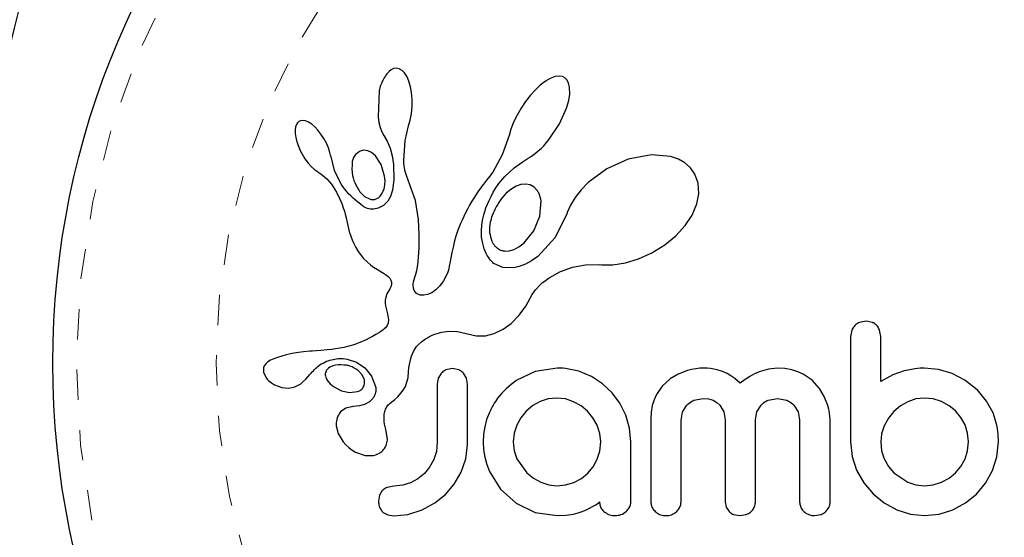
# Model space of a CAD drawing. Extents: x 1371 to 2182, y 2083 to 2667.
# Drawn here: x 1919 to 1922, y 2351 to 2352 of the extents above; entities that cross this region are included whole.
import ezdxf

# ---------------------------------------------------------------- set-up
doc = ezdxf.new("R2010")
doc.units = 0
doc.header["$LTSCALE"] = 0.125
doc.header["$MEASUREMENT"] = 0
doc.linetypes.add('PHANTOM', pattern=[0.5, 0.25, -0.05, 0.05, -0.05, 0.05, -0.05])
doc.layers.add('CONTOUR', color=7, linetype='CONTINUOUS')

msp = doc.modelspace()

# ---------------------------------------------------------------- linework, layer by layer
at = {"layer": 'CONTOUR', "color": 0, "linetype": 'Continuous', "lineweight": 25}
for p, q in [((1920.2309, 2352.2107), (1920.2228, 2352.2093)), ((1920.2406, 2352.2091), (1920.2309, 2352.2107)), ((1920.2079, 2352.2003), (1920.2002, 2352.1917)), ((1920.215, 2352.2057), (1920.2079, 2352.2003)), ((1920.2228, 2352.2093), (1920.215, 2352.2057)), ((1920.2507, 2352.2034), (1920.2406, 2352.2091)), ((1920.2588, 2352.1953), (1920.2507, 2352.2034)), ((1920.267, 2352.1823), (1920.2588, 2352.1953)), ((1920.2732, 2352.1681), (1920.267, 2352.1823)), ((1920.7563, 2352.183), (1920.7398, 2352.1768)), ((1920.7692, 2352.1847), (1920.7563, 2352.183)), ((1920.7801, 2352.1832), (1920.7692, 2352.1847)), ((1920.7883, 2352.1793), (1920.7801, 2352.1832)), ((1920.7949, 2352.1727), (1920.7883, 2352.1793)), ((1920.2786, 2352.1497), (1920.2732, 2352.1681)), ((1920.282, 2352.1302), (1920.2786, 2352.1497)), ((1920.7072, 2352.1548), (1920.6912, 2352.1399)), ((1920.7248, 2352.1681), (1920.7072, 2352.1548)), ((1920.7398, 2352.1768), (1920.7248, 2352.1681)), ((1920.8005, 2352.162), (1920.7949, 2352.1727)), ((1920.804, 2352.1468), (1920.8005, 2352.162)), ((1920.8041, 2352.1252), (1920.804, 2352.1468)), ((1920.1748, 2352.1366), (1920.1712, 2352.05)), ((1920.2838, 2352.108), (1920.282, 2352.1302)), ((1920.6743, 2352.1214), (1920.6586, 2352.1013)), ((1920.6912, 2352.1399), (1920.6743, 2352.1214)), ((1920.8008, 2352.1042), (1920.8041, 2352.1252)), ((1920.2813, 2352.0612), (1920.2836, 2352.0843)), ((1920.2836, 2352.0843), (1920.2838, 2352.108)), ((1920.6586, 2352.1013), (1920.6438, 2352.0791)), ((1920.7936, 2352.0786), (1920.8008, 2352.1042)), ((1920.1712, 2352.05), (1920.1743, 2352.0311)), ((1920.2771, 2352.0394), (1920.2813, 2352.0612)), ((1920.6302, 2352.0556), (1920.6191, 2352.0322)), ((1920.6438, 2352.0791), (1920.6302, 2352.0556)), ((1920.771, 2352.0275), (1920.7936, 2352.0786)), ((1919.8992, 2352.0173), (1919.8977, 2352.0076)), ((1919.9018, 2352.0251), (1919.8992, 2352.0173)), ((1919.905, 2352.0303), (1919.9018, 2352.0251)), ((1919.9097, 2352.0346), (1919.905, 2352.0303)), ((1919.915, 2352.0371), (1919.9097, 2352.0346)), ((1919.9226, 2352.0382), (1919.915, 2352.0371)), ((1919.9323, 2352.0366), (1919.9226, 2352.0382)), ((1919.9414, 2352.0328), (1919.9323, 2352.0366)), ((1919.9523, 2352.0258), (1919.9414, 2352.0328)), ((1919.9623, 2352.0174), (1919.9523, 2352.0258)), ((1919.973, 2352.006), (1919.9623, 2352.0174)), ((1920.1743, 2352.0311), (1920.1784, 2352.015)), ((1920.2604, 2351.9715), (1920.2716, 2352.0203)), ((1920.2714, 2352.0203), (1920.2771, 2352.0394)), ((1920.2716, 2352.0203), (1920.2714, 2352.0203)), ((1920.6191, 2352.0322), (1920.6102, 2352.0092)), ((1920.7368, 2351.976), (1920.771, 2352.0275)), ((1919.8977, 2352.0076), (1919.8979, 2351.9948)), ((1919.8979, 2351.9948), (1919.8996, 2351.9824)), ((1919.9829, 2351.9932), (1919.973, 2352.006)), ((1919.9926, 2351.9783), (1919.9829, 2351.9932)), ((1920.1784, 2352.015), (1920.1841, 2352.0001)), ((1920.1841, 2352.0001), (1920.1902, 2351.9887)), ((1920.1901, 2351.9885), (1920.2011, 2351.9703)), ((1920.604, 2351.9885), (1920.5814, 2351.9246)), ((1920.6102, 2352.0092), (1920.6042, 2351.9885)), ((1919.8996, 2351.9824), (1919.903, 2351.9681)), ((1919.903, 2351.9681), (1919.9139, 2351.9394)), ((1920.0008, 2351.9631), (1919.9926, 2351.9783)), ((1920.0075, 2351.9478), (1920.0008, 2351.9631)), ((1920.2011, 2351.9703), (1920.2109, 2351.9467)), ((1920.2564, 2351.9056), (1920.2604, 2351.9715)), ((1920.7096, 2351.946), (1920.7185, 2351.9549)), ((1920.7185, 2351.9549), (1920.7278, 2351.9651)), ((1920.7278, 2351.9651), (1920.7368, 2351.976)), ((1919.9139, 2351.9394), (1919.9301, 2351.9112)), ((1920.0126, 2351.9327), (1920.0075, 2351.9478)), ((1920.0159, 2351.9188), (1920.0126, 2351.9327)), ((1920.0281, 2351.8724), (1920.0161, 2351.9189)), ((1920.1247, 2351.9398), (1920.112, 2351.9365)), ((1920.1381, 2351.9381), (1920.1247, 2351.9398)), ((1920.1499, 2351.9325), (1920.1381, 2351.9381)), ((1920.1626, 2351.9218), (1920.1499, 2351.9325)), ((1920.1818, 2351.8932), (1920.1626, 2351.9218)), ((1920.2109, 2351.9467), (1920.2178, 2351.9214)), ((1920.2178, 2351.9214), (1920.222, 2351.8929)), ((1920.5814, 2351.9246), (1920.55, 2351.8677)), ((1920.6671, 2351.9131), (1920.6751, 2351.9183)), ((1920.6751, 2351.9183), (1920.683, 2351.9239)), ((1920.683, 2351.9239), (1920.6918, 2351.9306)), ((1920.6918, 2351.9306), (1920.7004, 2351.9377)), ((1920.7004, 2351.9377), (1920.7096, 2351.946)), ((1921.0743, 2351.925), (1920.9974, 2351.9101)), ((1921.1367, 2351.9193), (1921.0743, 2351.925)), ((1921.1637, 2351.9101), (1921.1367, 2351.9193)), ((1919.9301, 2351.9112), (1919.9405, 2351.8973)), ((1919.9405, 2351.8973), (1919.9507, 2351.886)), ((1919.9507, 2351.886), (1919.9616, 2351.8763)), ((1920.1932, 2351.8541), (1920.1818, 2351.8932)), ((1920.222, 2351.8929), (1920.2234, 2351.8418)), ((1920.2567, 2351.8963), (1920.2564, 2351.9056)), ((1920.2573, 2351.8885), (1920.2567, 2351.8963)), ((1920.2582, 2351.8817), (1920.2573, 2351.8885)), ((1920.6213, 2351.8815), (1920.6473, 2351.9004)), ((1920.6473, 2351.9004), (1920.6671, 2351.9131)), ((1920.9974, 2351.9101), (1920.9271, 2351.8784)), ((1921.1848, 2351.8981), (1921.1637, 2351.9101)), ((1921.2031, 2351.8817), (1921.1848, 2351.8981)), ((1919.9616, 2351.8763), (1919.9713, 2351.8697)), ((1919.9713, 2351.8697), (1919.9713, 2351.8695)), ((1919.9713, 2351.8695), (1919.9875, 2351.8579)), ((1919.9875, 2351.8579), (1920.002, 2351.845)), ((1920.0501, 2351.8276), (1920.0281, 2351.8724)), ((1920.1944, 2351.8391), (1920.1932, 2351.8541)), ((1920.2594, 2351.8753), (1920.2582, 2351.8817)), ((1920.261, 2351.8692), (1920.2594, 2351.8753)), ((1920.2659, 2351.8534), (1920.261, 2351.8692)), ((1920.2951, 2351.7743), (1920.2659, 2351.8534)), ((1920.5397, 2351.8531), (1920.5295, 2351.8404)), ((1920.55, 2351.8677), (1920.5397, 2351.8531)), ((1920.5702, 2351.83), (1920.5898, 2351.8534)), ((1920.5898, 2351.8534), (1920.6213, 2351.8815)), ((1920.9271, 2351.8784), (1920.8657, 2351.8328)), ((1921.2176, 2351.8609), (1921.2031, 2351.8817)), ((1921.2285, 2351.8305), (1921.2176, 2351.8609)), ((1920.002, 2351.845), (1920.0172, 2351.8278)), ((1920.0172, 2351.8278), (1920.0291, 2351.8099)), ((1920.0976, 2351.8251), (1920.1114, 2351.8023)), ((1920.1913, 2351.8128), (1920.1937, 2351.8255)), ((1920.1937, 2351.8255), (1920.1944, 2351.8391)), ((1920.2234, 2351.8418), (1920.219, 2351.8082)), ((1920.5191, 2351.8277), (1920.5086, 2351.813)), ((1920.5295, 2351.8404), (1920.5191, 2351.8277)), ((1920.5606, 2351.8155), (1920.5702, 2351.83)), ((1920.6271, 2351.8207), (1920.6099, 2351.8106)), ((1920.6428, 2351.8262), (1920.6271, 2351.8207)), ((1920.6594, 2351.828), (1920.6428, 2351.8262)), ((1920.6734, 2351.8254), (1920.6594, 2351.828)), ((1920.6864, 2351.8182), (1920.6734, 2351.8254)), ((1920.8657, 2351.8328), (1920.842, 2351.8085)), ((1921.2305, 2351.7958), (1921.2285, 2351.8305)), ((1920.0291, 2351.8099), (1920.0338, 2351.8014)), ((1920.0338, 2351.8014), (1920.038, 2351.7933)), ((1920.038, 2351.7933), (1920.0419, 2351.7854)), ((1920.1114, 2351.8023), (1920.1269, 2351.7871)), ((1920.1875, 2351.8022), (1920.1913, 2351.8128)), ((1920.219, 2351.8082), (1920.212, 2351.7868)), ((1920.4988, 2351.7987), (1920.4898, 2351.7848)), ((1920.5086, 2351.813), (1920.4988, 2351.7987)), ((1920.5445, 2351.7875), (1920.5519, 2351.8011)), ((1920.5519, 2351.8011), (1920.5606, 2351.8155)), ((1920.5942, 2351.7975), (1920.5789, 2351.7804)), ((1920.6099, 2351.8106), (1920.5942, 2351.7975)), ((1920.6976, 2351.8061), (1920.6864, 2351.8182)), ((1920.842, 2351.8085), (1920.8227, 2351.7839)), ((1921.224, 2351.7623), (1921.2305, 2351.7958)), ((1920.0419, 2351.7854), (1920.0454, 2351.7778)), ((1920.0454, 2351.7778), (1920.0513, 2351.7638)), ((1920.0513, 2351.7638), (1920.0564, 2351.7498)), ((1920.1269, 2351.7871), (1920.1453, 2351.778)), ((1920.1893, 2351.7573), (1920.1721, 2351.7483)), ((1920.2033, 2351.7714), (1920.1893, 2351.7573)), ((1920.212, 2351.7868), (1920.2033, 2351.7714)), ((1920.3054, 2351.7112), (1920.2951, 2351.7743)), ((1920.4737, 2351.7581), (1920.4666, 2351.7452)), ((1920.4814, 2351.7713), (1920.4737, 2351.7581)), ((1920.4898, 2351.7848), (1920.4814, 2351.7713)), ((1920.5278, 2351.7491), (1920.5326, 2351.7615)), ((1920.5326, 2351.7615), (1920.538, 2351.774)), ((1920.538, 2351.774), (1920.5445, 2351.7875)), ((1920.7056, 2351.7217), (1920.7096, 2351.7724)), ((1920.8071, 2351.7584), (1920.7961, 2351.734)), ((1920.8227, 2351.7839), (1920.8071, 2351.7584)), ((1921.2082, 2351.7252), (1921.224, 2351.7623)), ((1920.0564, 2351.7498), (1920.0601, 2351.738)), ((1920.0601, 2351.738), (1920.0638, 2351.7247)), ((1920.0638, 2351.7247), (1920.0658, 2351.7163)), ((1920.4601, 2351.7328), (1920.4541, 2351.7206)), ((1920.4666, 2351.7452), (1920.4601, 2351.7328)), ((1920.5184, 2351.7173), (1920.5208, 2351.7269)), ((1920.5208, 2351.7269), (1920.524, 2351.7379)), ((1920.524, 2351.7379), (1920.5278, 2351.7491)), ((1920.7955, 2351.7324), (1920.7565, 2351.652)), ((1920.796, 2351.7341), (1920.7955, 2351.7324)), ((1920.7961, 2351.734), (1920.796, 2351.7341)), ((1921.1859, 2351.6914), (1921.2082, 2351.7252)), ((1920.0658, 2351.7163), (1920.0692, 2351.7014)), ((1920.0692, 2351.7014), (1920.0765, 2351.6714)), ((1920.3072, 2351.66), (1920.3054, 2351.7112)), ((1920.4437, 2351.6974), (1920.4393, 2351.6864)), ((1920.4487, 2351.7089), (1920.4437, 2351.6974)), ((1920.4541, 2351.7206), (1920.4487, 2351.7089)), ((1920.5127, 2351.6747), (1920.514, 2351.6926)), ((1920.514, 2351.6926), (1920.5151, 2351.7001)), ((1920.5151, 2351.7001), (1920.5164, 2351.7079)), ((1920.5164, 2351.7079), (1920.5184, 2351.7173)), ((1920.6856, 2351.6736), (1920.7056, 2351.7217)), ((1921.155, 2351.6574), (1921.1859, 2351.6914)), ((1920.0765, 2351.6714), (1920.0812, 2351.656)), ((1920.3069, 2351.6185), (1920.3072, 2351.66)), ((1920.4352, 2351.6756), (1920.4286, 2351.656)), ((1920.4393, 2351.6864), (1920.4352, 2351.6756)), ((1920.5135, 2351.6525), (1920.5127, 2351.6747)), ((1920.6539, 2351.6343), (1920.6856, 2351.6736)), ((1920.0812, 2351.656), (1920.0858, 2351.6437)), ((1920.0858, 2351.6437), (1920.091, 2351.6317)), ((1920.091, 2351.6317), (1920.0977, 2351.6186)), ((1920.4229, 2351.636), (1920.4189, 2351.6199)), ((1920.4286, 2351.656), (1920.4229, 2351.636)), ((1920.5169, 2351.6318), (1920.5135, 2351.6525)), ((1920.522, 2351.6146), (1920.5169, 2351.6318)), ((1920.6367, 2351.6209), (1920.6539, 2351.6343)), ((1920.7565, 2351.652), (1920.6986, 2351.5892)), ((1921.0752, 2351.6004), (1921.1183, 2351.6272)), ((1921.1183, 2351.6272), (1921.155, 2351.6574)), ((1920.0977, 2351.6186), (1920.1057, 2351.6048)), ((1920.1057, 2351.6048), (1920.1235, 2351.5816)), ((1920.3052, 2351.5858), (1920.3069, 2351.6185)), ((1920.415, 2351.6017), (1920.4097, 2351.5726)), ((1920.4189, 2351.6199), (1920.415, 2351.6017)), ((1920.5287, 2351.5988), (1920.522, 2351.6146)), ((1920.5322, 2351.5923), (1920.5287, 2351.5988)), ((1920.5901, 2351.6068), (1920.6045, 2351.6075)), ((1920.6045, 2351.6075), (1920.6208, 2351.6124)), ((1920.6208, 2351.6124), (1920.6367, 2351.6209)), ((1921.0314, 2351.5807), (1921.0752, 2351.6004)), ((1920.1235, 2351.5816), (1920.1474, 2351.5602)), ((1920.2995, 2351.5427), (1920.3025, 2351.5608)), ((1920.3025, 2351.5608), (1920.3052, 2351.5858)), ((1920.4097, 2351.5726), (1920.4067, 2351.5566)), ((1920.536, 2351.5862), (1920.5322, 2351.5923)), ((1920.5396, 2351.5809), (1920.536, 2351.5862)), ((1920.5432, 2351.5762), (1920.5396, 2351.5809)), ((1920.5467, 2351.5722), (1920.5432, 2351.5762)), ((1920.55, 2351.5689), (1920.5467, 2351.5722)), ((1920.5531, 2351.5661), (1920.55, 2351.5689)), ((1920.5555, 2351.5643), (1920.5531, 2351.5661)), ((1920.5839, 2351.5524), (1920.5555, 2351.5643)), ((1920.6577, 2351.5634), (1920.6377, 2351.5557)), ((1920.6776, 2351.5743), (1920.6577, 2351.5634)), ((1920.6986, 2351.5892), (1920.6776, 2351.5743)), ((1920.8136, 2351.5532), (1920.8563, 2351.561)), ((1920.8563, 2351.561), (1920.9041, 2351.562)), ((1920.9041, 2351.562), (1920.9094, 2351.5617)), ((1920.9094, 2351.5617), (1920.9468, 2351.5616)), ((1920.9468, 2351.5616), (1920.9883, 2351.5679)), ((1920.9883, 2351.5679), (1921.0314, 2351.5807)), ((1920.1474, 2351.5602), (1920.1568, 2351.5537)), ((1920.1568, 2351.5537), (1920.1692, 2351.5458)), ((1920.1692, 2351.5458), (1920.189, 2351.534)), ((1920.189, 2351.534), (1920.1989, 2351.5275)), ((1920.2933, 2351.5204), (1920.2966, 2351.5306)), ((1920.2966, 2351.5306), (1920.2995, 2351.5427)), ((1920.3988, 2351.5291), (1920.3879, 2351.5084)), ((1920.4018, 2351.537), (1920.3988, 2351.5291)), ((1920.4049, 2351.5485), (1920.4018, 2351.537)), ((1920.4067, 2351.5566), (1920.4049, 2351.5485)), ((1920.6192, 2351.5515), (1920.5839, 2351.5524)), ((1920.6377, 2351.5557), (1920.6192, 2351.5515)), ((1920.7365, 2351.5182), (1920.7742, 2351.5391)), ((1920.7742, 2351.5391), (1920.8136, 2351.5532)), ((1920.1989, 2351.5275), (1920.2046, 2351.5231)), ((1920.2046, 2351.5231), (1920.2107, 2351.5167)), ((1920.2107, 2351.5167), (1920.2141, 2351.511)), ((1920.2141, 2351.511), (1920.2159, 2351.5041)), ((1920.2155, 2351.496), (1920.2143, 2351.4918)), ((1920.2159, 2351.5041), (1920.2155, 2351.496)), ((1920.2871, 2351.4933), (1920.2875, 2351.499)), ((1920.2875, 2351.499), (1920.2886, 2351.5054)), ((1920.2886, 2351.5054), (1920.2904, 2351.5124)), ((1920.2904, 2351.5124), (1920.2933, 2351.5204)), ((1920.3879, 2351.5084), (1920.3756, 2351.4916)), ((1920.6908, 2351.4788), (1920.7076, 2351.4965)), ((1920.7076, 2351.4965), (1920.7146, 2351.5024)), ((1920.7146, 2351.5024), (1920.723, 2351.5088)), ((1920.723, 2351.5088), (1920.7285, 2351.5128)), ((1920.7285, 2351.5128), (1920.7365, 2351.5182)), ((1920.2007, 2351.4649), (1920.197, 2351.4543)), ((1920.2066, 2351.4761), (1920.2007, 2351.4649)), ((1920.21, 2351.4819), (1920.2066, 2351.4761)), ((1920.2124, 2351.4868), (1920.21, 2351.4819)), ((1920.2143, 2351.4918), (1920.2124, 2351.4868)), ((1920.288, 2351.4839), (1920.2871, 2351.4933)), ((1920.2905, 2351.4764), (1920.288, 2351.4839)), ((1920.2935, 2351.4716), (1920.2905, 2351.4764)), ((1920.2972, 2351.4677), (1920.2935, 2351.4716)), ((1920.3008, 2351.4653), (1920.2972, 2351.4677)), ((1920.3103, 2351.4614), (1920.3008, 2351.4653)), ((1920.3348, 2351.4629), (1920.3224, 2351.4605)), ((1920.3488, 2351.469), (1920.3348, 2351.4629)), ((1920.3622, 2351.4784), (1920.3488, 2351.469)), ((1920.3756, 2351.4916), (1920.3622, 2351.4784)), ((1920.6591, 2351.4251), (1920.6808, 2351.4631)), ((1920.6808, 2351.4631), (1920.6908, 2351.4788)), ((1920.1954, 2351.4447), (1920.1953, 2351.4345)), ((1920.1953, 2351.4345), (1920.1965, 2351.4258)), ((1920.197, 2351.4543), (1920.1954, 2351.4447)), ((1920.3224, 2351.4605), (1920.3103, 2351.4614)), ((1920.1965, 2351.4258), (1920.2029, 2351.3996)), ((1920.2029, 2351.3996), (1920.2061, 2351.38)), ((1920.6368, 2351.3947), (1920.6591, 2351.4251)), ((1920.2046, 2351.3685), (1920.2013, 2351.361)), ((1920.2061, 2351.38), (1920.2046, 2351.3685)), ((1920.5846, 2351.3483), (1920.6104, 2351.3676)), ((1920.6104, 2351.3676), (1920.6368, 2351.3947)), ((1921.7828, 2351.3748), (1921.7616, 2351.3709)), ((1921.8035, 2351.3709), (1921.7828, 2351.3748)), ((1920.1758, 2351.338), (1920.1643, 2351.3309)), ((1920.1821, 2351.342), (1920.1758, 2351.338)), ((1920.1872, 2351.3457), (1920.1821, 2351.342)), ((1920.1919, 2351.3497), (1920.1872, 2351.3457)), ((1920.1956, 2351.3534), (1920.1919, 2351.3497)), ((1920.2013, 2351.361), (1920.1956, 2351.3534)), ((1920.3592, 2351.3321), (1920.3824, 2351.339)), ((1920.3824, 2351.339), (1920.4054, 2351.3422)), ((1920.4054, 2351.3422), (1920.434, 2351.341)), ((1920.434, 2351.341), (1920.4628, 2351.3341)), ((1920.4628, 2351.3341), (1920.4951, 2351.3269)), ((1920.5259, 2351.3271), (1920.5551, 2351.3341)), ((1920.5551, 2351.3341), (1920.5846, 2351.3483)), ((1921.7354, 2351.3451), (1921.7315, 2351.3243)), ((1921.8311, 2351.3245), (1921.8275, 2351.3457)), ((1920.1114, 2351.3041), (1920.0914, 2351.2968)), ((1920.1317, 2351.3131), (1920.1114, 2351.3041)), ((1920.1423, 2351.3185), (1920.1317, 2351.3131)), ((1920.1532, 2351.3244), (1920.1423, 2351.3185)), ((1920.1643, 2351.3309), (1920.1532, 2351.3244)), ((1920.3052, 2351.2985), (1920.3153, 2351.3073)), ((1920.3153, 2351.3073), (1920.3279, 2351.3163)), ((1920.3279, 2351.3163), (1920.3345, 2351.3203)), ((1920.3345, 2351.3203), (1920.3414, 2351.3241)), ((1920.3414, 2351.3241), (1920.3502, 2351.3284)), ((1920.3502, 2351.3284), (1920.3592, 2351.3321)), ((1920.4951, 2351.3269), (1920.5259, 2351.3271)), ((1919.8878, 2351.2678), (1919.8684, 2351.2634)), ((1919.9085, 2351.2714), (1919.8878, 2351.2678)), ((1919.9253, 2351.2736), (1919.9085, 2351.2714)), ((1919.946, 2351.2757), (1919.9253, 2351.2736)), ((1919.9539, 2351.2764), (1919.946, 2351.2757)), ((1919.982, 2351.2784), (1919.9539, 2351.2764)), ((1920.0039, 2351.2801), (1919.982, 2351.2784)), ((1920.0176, 2351.2814), (1920.0039, 2351.2801)), ((1920.0579, 2351.2878), (1920.0176, 2351.2814)), ((1920.0914, 2351.2968), (1920.0579, 2351.2878)), ((1920.2853, 2351.2677), (1920.2885, 2351.2745)), ((1920.2885, 2351.2745), (1920.2918, 2351.2807)), ((1920.2918, 2351.2807), (1920.2952, 2351.286)), ((1920.2952, 2351.286), (1920.2987, 2351.2909)), ((1920.2987, 2351.2909), (1920.3019, 2351.2948)), ((1920.3019, 2351.2948), (1920.3052, 2351.2985)), ((1919.807, 2351.2405), (1919.8005, 2351.2347)), ((1919.8164, 2351.2461), (1919.807, 2351.2405)), ((1919.8274, 2351.2509), (1919.8164, 2351.2461)), ((1919.839, 2351.2552), (1919.8274, 2351.2509)), ((1919.8684, 2351.2634), (1919.839, 2351.2552)), ((1920.0689, 2351.2498), (1920.1006, 2351.2394)), ((1920.1006, 2351.2394), (1920.1277, 2351.2209)), ((1920.275, 2351.2316), (1920.2771, 2351.242)), ((1920.2771, 2351.242), (1920.2795, 2351.2514)), ((1920.2795, 2351.2514), (1920.2822, 2351.2599)), ((1920.2822, 2351.2599), (1920.2853, 2351.2677)), ((1919.7958, 2351.2279), (1919.7932, 2351.2208)), ((1919.7935, 2351.2066), (1919.8019, 2351.1883)), ((1919.8005, 2351.2347), (1919.7958, 2351.2279)), ((1920.0125, 2351.2232), (1920.008, 2351.2203)), ((1920.0179, 2351.2259), (1920.0125, 2351.2232)), ((1920.0225, 2351.2276), (1920.0179, 2351.2259)), ((1920.1194, 2351.1977), (1920.1061, 2351.2117)), ((1920.1277, 2351.2209), (1920.1495, 2351.1938)), ((1920.2703, 2351.1888), (1920.2724, 2351.208)), ((1920.2724, 2351.208), (1920.2734, 2351.2204)), ((1920.2734, 2351.2204), (1920.275, 2351.2316)), ((1920.4173, 2351.2188), (1920.3956, 2351.2143)), ((1920.4381, 2351.2145), (1920.4173, 2351.2188)), ((1920.4631, 2351.1872), (1920.4538, 2351.2031)), ((1920.6904, 2351.2092), (1920.6277, 2351.1795)), ((1920.7626, 2351.2198), (1920.6904, 2351.2092)), ((1920.7825, 2351.2196), (1920.7767, 2351.2198)), ((1920.7908, 2351.2188), (1920.7825, 2351.2196)), ((1920.8346, 2351.2097), (1920.7908, 2351.2188)), ((1920.8758, 2351.1926), (1920.8346, 2351.2097)), ((1921.1927, 2351.2117), (1921.1622, 2351.1999)), ((1921.2066, 2351.2153), (1921.1927, 2351.2117)), ((1921.2204, 2351.2179), (1921.2066, 2351.2153)), ((1921.2334, 2351.2193), (1921.2204, 2351.2179)), ((1921.2452, 2351.2198), (1921.2334, 2351.2193)), ((1921.2577, 2351.2194), (1921.2452, 2351.2198)), ((1921.2695, 2351.2184), (1921.2577, 2351.2194)), ((1921.2803, 2351.2167), (1921.2695, 2351.2184)), ((1921.2906, 2351.2145), (1921.2803, 2351.2167)), ((1921.3082, 2351.209), (1921.2906, 2351.2145)), ((1921.3245, 2351.2017), (1921.3082, 2351.209)), ((1921.4294, 2351.2075), (1921.4144, 2351.2007)), ((1921.4607, 2351.2168), (1921.4294, 2351.2075)), ((1921.4898, 2351.2198), (1921.4607, 2351.2168)), ((1921.5148, 2351.2184), (1921.4898, 2351.2198)), ((1921.5372, 2351.2144), (1921.5148, 2351.2184)), ((1921.5573, 2351.2081), (1921.5372, 2351.2144)), ((1921.5756, 2351.1998), (1921.5573, 2351.2081)), ((1921.9081, 2351.2107), (1921.8708, 2351.1979)), ((1921.9276, 2351.2148), (1921.9081, 2351.2107)), ((1921.9442, 2351.2175), (1921.9276, 2351.2148)), ((1921.9611, 2351.2193), (1921.9442, 2351.2175)), ((1921.9751, 2351.2198), (1921.9611, 2351.2193)), ((1922.0217, 2351.2153), (1921.9751, 2351.2198)), ((1922.0672, 2351.2017), (1922.0217, 2351.2153)), ((1919.8019, 2351.1883), (1919.8033, 2351.1864)), ((1919.8033, 2351.1864), (1919.8053, 2351.184)), ((1919.8053, 2351.184), (1919.8079, 2351.1811)), ((1919.8079, 2351.1811), (1919.811, 2351.1781)), ((1919.811, 2351.1781), (1919.8198, 2351.1711)), ((1919.8198, 2351.1711), (1919.8297, 2351.1652)), ((1919.916, 2351.1681), (1919.9235, 2351.1742)), ((1919.9235, 2351.1742), (1919.9332, 2351.1837)), ((1919.9332, 2351.1837), (1919.9462, 2351.1988)), ((1919.9462, 2351.1988), (1919.9463, 2351.1987)), ((1919.9975, 2351.1947), (1920.0005, 2351.1854)), ((1920.0005, 2351.1854), (1920.0057, 2351.1764)), ((1920.0057, 2351.1764), (1920.0129, 2351.1682)), ((1920.126, 2351.1838), (1920.1194, 2351.1977)), ((1920.1495, 2351.1938), (1920.1632, 2351.1598)), ((1920.2616, 2351.1598), (1920.2668, 2351.1737)), ((1920.2668, 2351.1737), (1920.2703, 2351.1888)), ((1920.3703, 2351.1864), (1920.367, 2351.1668)), ((1920.3795, 2351.2024), (1920.3703, 2351.1864)), ((1920.4666, 2351.1668), (1920.4631, 2351.1872)), ((1920.913, 2351.1684), (1920.8758, 2351.1926)), ((1921.136, 2351.1843), (1921.1099, 2351.1605)), ((1921.1622, 2351.1999), (1921.136, 2351.1843)), ((1921.3366, 2351.1946), (1921.3245, 2351.2017)), ((1921.3492, 2351.1855), (1921.3366, 2351.1946)), ((1921.367, 2351.1705), (1921.3492, 2351.1855)), ((1921.3832, 2351.1823), (1921.367, 2351.1705)), ((1921.3985, 2351.192), (1921.3832, 2351.1823)), ((1921.4144, 2351.2007), (1921.3985, 2351.192)), ((1921.6044, 2351.1797), (1921.5756, 2351.1998)), ((1921.629, 2351.1524), (1921.6044, 2351.1797)), ((1921.8708, 2351.1979), (1921.8311, 2351.1755)), ((1922.1094, 2351.1797), (1922.0672, 2351.2017)), ((1922.1492, 2351.1483), (1922.1094, 2351.1797)), ((1919.8297, 2351.1652), (1919.8539, 2351.1562)), ((1919.8539, 2351.1562), (1919.8753, 2351.154)), ((1919.8753, 2351.154), (1919.8961, 2351.1579)), ((1919.8961, 2351.1579), (1919.916, 2351.1681)), ((1920.0129, 2351.1682), (1920.0239, 2351.1589)), ((1920.0239, 2351.1589), (1920.0502, 2351.1449)), ((1920.0502, 2351.1449), (1920.0774, 2351.1391)), ((1920.0774, 2351.1391), (1920.1038, 2351.1423)), ((1920.247, 2351.1369), (1920.2548, 2351.1473)), ((1920.2548, 2351.1473), (1920.2616, 2351.1598)), ((1920.9443, 2351.1387), (1920.913, 2351.1684)), ((1920.9698, 2351.104), (1920.9443, 2351.1387)), ((1921.1099, 2351.1605), (1921.0907, 2351.1326)), ((1921.6445, 2351.1264), (1921.629, 2351.1524)), ((1922.1492, 2351.1494), (1922.1492, 2351.1483)), ((1922.1808, 2351.1107), (1922.1492, 2351.1494)), ((1920.1428, 2351.1087), (1920.127, 2351.1001)), ((1920.1541, 2351.1196), (1920.1428, 2351.1087)), ((1920.2115, 2351.1042), (1920.2269, 2351.1168)), ((1920.2269, 2351.1168), (1920.2363, 2351.1254)), ((1920.2363, 2351.1254), (1920.247, 2351.1369)), ((1920.7067, 2351.1096), (1920.6827, 2351.096)), ((1920.7331, 2351.1182), (1920.7067, 2351.1096)), ((1920.7615, 2351.1212), (1920.7331, 2351.1182)), ((1920.7901, 2351.1181), (1920.7615, 2351.1212)), ((1920.8169, 2351.109), (1920.7901, 2351.1181)), ((1920.8419, 2351.0949), (1920.8169, 2351.109)), ((1921.0829, 2351.1151), (1921.077, 2351.0961)), ((1921.0907, 2351.1326), (1921.0829, 2351.1151)), ((1921.2137, 2351.1137), (1921.2452, 2351.1201)), ((1921.2452, 2351.1201), (1921.263, 2351.1184)), ((1921.263, 2351.1184), (1921.2777, 2351.1139)), ((1921.2777, 2351.1139), (1921.29, 2351.1069)), ((1921.29, 2351.1069), (1921.3003, 2351.0975)), ((1921.4591, 2351.1139), (1921.4898, 2351.1201)), ((1921.4898, 2351.1201), (1921.5212, 2351.1139)), ((1921.6563, 2351.0967), (1921.6445, 2351.1264)), ((1921.9207, 2351.109), (1921.8961, 2351.0949)), ((1921.9475, 2351.1181), (1921.9207, 2351.109)), ((1921.9761, 2351.1212), (1921.9475, 2351.1181)), ((1922.0045, 2351.1182), (1921.9761, 2351.1212)), ((1922.0319, 2351.1096), (1922.0045, 2351.1182)), ((1922.057, 2351.0959), (1922.0319, 2351.1096)), ((1922.2021, 2351.0718), (1922.1808, 2351.1107)), ((1920.0648, 2351.0878), (1920.0475, 2351.0753)), ((1920.0887, 2351.0936), (1920.0648, 2351.0878)), ((1920.1097, 2351.0954), (1920.0885, 2351.0937)), ((1920.0885, 2351.0937), (1920.0886, 2351.0936)), ((1920.0886, 2351.0936), (1920.0887, 2351.0936)), ((1920.127, 2351.1001), (1920.1097, 2351.0954)), ((1920.5391, 2351.0739), (1920.53, 2351.0499)), ((1920.6609, 2351.0779), (1920.643, 2351.0562)), ((1920.6827, 2351.096), (1920.6609, 2351.0779)), ((1920.8632, 2351.0773), (1920.8419, 2351.0949)), ((1920.8811, 2351.0561), (1920.8632, 2351.0773)), ((1920.9896, 2351.0642), (1920.9698, 2351.104)), ((1921.0734, 2351.075), (1921.0721, 2351.0516)), ((1921.077, 2351.0961), (1921.0734, 2351.075)), ((1921.1717, 2351.0477), (1921.1765, 2351.0741)), ((1921.1765, 2351.0741), (1921.1901, 2351.0967)), ((1921.3003, 2351.0975), (1921.313, 2351.0759)), ((1921.313, 2351.0759), (1921.3177, 2351.0487)), ((1921.4173, 2351.0487), (1921.4222, 2351.0752)), ((1921.4222, 2351.0752), (1921.4359, 2351.0975)), ((1921.5446, 2351.0975), (1921.5584, 2351.0752)), ((1921.5584, 2351.0752), (1921.5633, 2351.0487)), ((1921.6597, 2351.0839), (1921.6563, 2351.0967)), ((1921.6622, 2351.0716), (1921.6597, 2351.0839)), ((1921.8744, 2351.0763), (1921.8563, 2351.0542)), ((1921.8961, 2351.0949), (1921.8744, 2351.0763)), ((1922.0782, 2351.0784), (1922.057, 2351.0959)), ((1922.0958, 2351.0571), (1922.0782, 2351.0784)), ((1920.53, 2351.0499), (1920.5235, 2351.0265)), ((1920.643, 2351.0562), (1920.6292, 2351.0316)), ((1920.8949, 2351.0311), (1920.8811, 2351.0561)), ((1921.0019, 2351.0218), (1920.9896, 2351.0642)), ((1921.6636, 2351.0606), (1921.6622, 2351.0716)), ((1921.6639, 2351.0516), (1921.6636, 2351.0606)), ((1921.8563, 2351.0542), (1921.8427, 2351.0295)), ((1922.1095, 2351.0321), (1922.0958, 2351.0571)), ((1922.2096, 2351.0508), (1922.2021, 2351.0718)), ((1922.2153, 2351.0273), (1922.2096, 2351.0508)), ((1920.0336, 2351.0298), (1920.0401, 2351.0037)), ((1920.1968, 2351.0174), (1920.197, 2351.0172)), ((1920.2023, 2350.9858), (1920.1968, 2351.0174)), ((1920.5235, 2351.0265), (1920.5194, 2351.0021)), ((1920.6292, 2351.0316), (1920.6206, 2351.0047)), ((1920.9036, 2351.0039), (1920.8949, 2351.0311)), ((1921.0062, 2350.9762), (1921.0019, 2351.0218)), ((1921.8427, 2351.0295), (1921.834, 2351.0028)), ((1922.1181, 2351.0046), (1922.1095, 2351.0321)), ((1922.2185, 2351.0032), (1922.2153, 2351.0273)), ((1920.0401, 2351.0037), (1920.0562, 2350.9765)), ((1920.0562, 2350.9765), (1920.0649, 2350.9665)), ((1920.367, 2350.9752), (1920.3639, 2350.9446)), ((1920.5194, 2351.0021), (1920.518, 2350.9762)), ((1920.518, 2350.9762), (1920.5194, 2350.9503)), ((1920.6206, 2351.0047), (1920.6176, 2350.9762)), ((1920.6176, 2350.9762), (1920.6207, 2350.9467)), ((1920.9035, 2350.9455), (1920.9065, 2350.9762)), ((1920.9065, 2350.9762), (1920.9036, 2351.0039)), ((1921.7315, 2350.9762), (1921.7366, 2350.928)), ((1921.834, 2351.0028), (1921.8311, 2350.9762)), ((1921.8311, 2350.9762), (1921.8341, 2350.9466)), ((1922.118, 2350.9468), (1922.121, 2350.9762)), ((1922.121, 2350.9762), (1922.1181, 2351.0046)), ((1922.2146, 2350.9269), (1922.2197, 2350.9762)), ((1922.2197, 2350.9762), (1922.2185, 2351.0032)), ((1920.0649, 2350.9665), (1920.0745, 2350.9576)), ((1920.0745, 2350.9576), (1920.0846, 2350.95)), ((1920.0846, 2350.95), (1920.0967, 2350.9428)), ((1920.0967, 2350.9428), (1920.1284, 2350.9317)), ((1920.3639, 2350.9446), (1920.3554, 2350.9178)), ((1920.4608, 2350.9198), (1920.4666, 2350.9671)), ((1920.5194, 2350.9503), (1920.5235, 2350.9254)), ((1920.6207, 2350.9467), (1920.6297, 2350.9198)), ((1920.8949, 2350.9188), (1920.9035, 2350.9455)), ((1921.8341, 2350.9466), (1921.8427, 2350.9198)), ((1922.1095, 2350.9198), (1922.118, 2350.9468)), ((1920.1284, 2350.9317), (1920.1558, 2350.9315)), ((1920.3554, 2350.9178), (1920.3417, 2350.8931)), ((1920.446, 2350.8766), (1920.4608, 2350.9198)), ((1920.5235, 2350.9254), (1920.5301, 2350.9014)), ((1920.6297, 2350.9198), (1920.6624, 2350.874)), ((1920.8812, 2350.894), (1920.8949, 2350.9188)), ((1921.7366, 2350.928), (1921.7516, 2350.8826)), ((1921.8427, 2350.9198), (1921.8564, 2350.8953)), ((1922.0959, 2350.8953), (1922.1095, 2350.9198)), ((1922.2, 2350.8816), (1922.2146, 2350.9269)), ((1920.3417, 2350.8931), (1920.3242, 2350.872)), ((1920.5301, 2350.9014), (1920.5391, 2350.8785)), ((1920.5391, 2350.8785), (1920.5758, 2350.8204)), ((1920.8637, 2350.873), (1920.8812, 2350.894)), ((1921.7516, 2350.8826), (1921.7754, 2350.8409)), ((1921.8564, 2350.8953), (1921.8744, 2350.874)), ((1922.0782, 2350.874), (1922.0959, 2350.8953)), ((1922.1768, 2350.8399), (1922.2, 2350.8816)), ((1920.3031, 2350.8546), (1920.2789, 2350.8413)), ((1920.3242, 2350.872), (1920.3031, 2350.8546)), ((1920.4229, 2350.8367), (1920.446, 2350.8766)), ((1920.6624, 2350.874), (1920.6844, 2350.8564)), ((1920.6844, 2350.8564), (1920.7087, 2350.8428)), ((1920.8174, 2350.8423), (1920.8426, 2350.8557)), ((1920.8426, 2350.8557), (1920.8637, 2350.873)), ((1921.8744, 2350.874), (1921.9207, 2350.8428)), ((1922.0319, 2350.8428), (1922.0571, 2350.8566)), ((1922.0571, 2350.8566), (1922.0782, 2350.874)), ((1920.1853, 2350.8154), (1920.1762, 2350.8005)), ((1920.224, 2350.8302), (1920.2011, 2350.826)), ((1920.2527, 2350.8331), (1920.224, 2350.8302)), ((1920.2789, 2350.8413), (1920.2527, 2350.8331)), ((1920.3936, 2350.8026), (1920.4229, 2350.8367)), ((1920.5758, 2350.8204), (1920.6277, 2350.7734)), ((1920.7087, 2350.8428), (1920.7351, 2350.8341)), ((1920.7351, 2350.8341), (1920.7615, 2350.8312)), ((1920.7615, 2350.8312), (1920.7901, 2350.834)), ((1920.7901, 2350.834), (1920.8174, 2350.8423)), ((1921.7754, 2350.8409), (1921.806, 2350.8051)), ((1921.9207, 2350.8428), (1921.9476, 2350.8342)), ((1921.9476, 2350.8342), (1921.9761, 2350.8312)), ((1921.9761, 2350.8312), (1922.0045, 2350.8341)), ((1922.0045, 2350.8341), (1922.0319, 2350.8428)), ((1922.1472, 2350.804), (1922.1768, 2350.8399)), ((1920.1762, 2350.8005), (1920.1727, 2350.7809)), ((1920.3587, 2350.7744), (1920.3936, 2350.8026)), ((1921.806, 2350.8051), (1921.8425, 2350.7754)), ((1922.1114, 2350.7745), (1922.1472, 2350.804)), ((1920.2701, 2350.7365), (1920.3172, 2350.7517)), ((1920.3172, 2350.7517), (1920.3587, 2350.7744)), ((1920.6277, 2350.7734), (1920.6905, 2350.7432)), ((1920.8421, 2350.7457), (1920.854, 2350.75)), ((1920.854, 2350.75), (1920.8653, 2350.7547)), ((1920.8653, 2350.7547), (1920.8844, 2350.7648)), ((1920.8844, 2350.7648), (1920.8905, 2350.7684)), ((1920.8905, 2350.7684), (1920.8951, 2350.7717)), ((1920.8951, 2350.7717), (1920.899, 2350.775)), ((1920.899, 2350.775), (1920.9025, 2350.7786)), ((1921.3177, 2350.7784), (1921.321, 2350.7609)), ((1921.321, 2350.7609), (1921.3302, 2350.7465)), ((1921.6503, 2350.7465), (1921.6604, 2350.7611)), ((1921.8425, 2350.7754), (1921.884, 2350.7522)), ((1921.884, 2350.7522), (1921.929, 2350.7375)), ((1922.0244, 2350.7374), (1922.0697, 2350.7517)), ((1922.0697, 2350.7517), (1922.1114, 2350.7745)), ((1920.1887, 2350.7434), (1920.204, 2350.7348)), ((1920.204, 2350.7348), (1920.224, 2350.7316)), ((1920.224, 2350.7316), (1920.2701, 2350.7365)), ((1920.6905, 2350.7432), (1920.7626, 2350.7326)), ((1920.7626, 2350.7326), (1920.7917, 2350.7339)), ((1920.7917, 2350.7339), (1920.8169, 2350.7376)), ((1920.8169, 2350.7376), (1920.8321, 2350.7424)), ((1920.8321, 2350.7424), (1920.8421, 2350.7457)), ((1921.3452, 2350.7364), (1921.365, 2350.7326)), ((1921.365, 2350.7326), (1921.3874, 2350.7365)), ((1921.6126, 2350.7326), (1921.6342, 2350.7364)), ((1921.929, 2350.7375), (1921.9761, 2350.7326)), ((1921.9761, 2350.7326), (1922.0244, 2350.7374))]:
    msp.add_line(p, q, dxfattribs=at)
msp.add_circle((1921.8249, 2351.2364), 2.7275, dxfattribs=at)
at = {"layer": 'CONTOUR', "color": 0, "linetype": 'PHANTOM', "lineweight": 18}
for radius in [2.6495, 2.1886]:
    msp.add_circle((1921.8249, 2351.2364), radius, dxfattribs=at)
msp.add_arc((1921.5273, 2351.7519), 2.8125, 68.9658, 171.0342, dxfattribs=at)
at = {"layer": 'CONTOUR', "color": 0, "linetype": 'Continuous', "lineweight": 25}
msp.add_arc((1921.5273, 2351.7519), 2.625, 68.9658, 171.0342, dxfattribs=at)
for points, knots in [([(1920.2002, 2352.1917), (1920.1926, 2352.1801), (1920.1813, 2352.1629), (1920.1764, 2352.1431), (1920.1748, 2352.1366)], [0, 0, 0, 0, 0.669264, 1, 1, 1, 1]), ([(1920.1902, 2351.9887), (1920.1902, 2351.9887), (1920.1901, 2351.9887), (1920.1901, 2351.9886), (1920.1901, 2351.9886), (1920.1901, 2351.9886), (1920.1901, 2351.9885)], [0, 0, 0, 0, 0.250756, 0.54434, 0.951485, 1, 1, 1, 1]), ([(1920.6042, 2351.9885), (1920.6042, 2351.9885), (1920.6041, 2351.9885), (1920.6041, 2351.9885), (1920.604, 2351.9885), (1920.604, 2351.9885)], [0, 0, 0, 0, 0.2323304, 0.7190087, 1, 1, 1, 1]), ([(1920.0161, 2351.9189), (1920.0161, 2351.9189), (1920.016, 2351.9189), (1920.016, 2351.9188), (1920.0159, 2351.9188), (1920.0159, 2351.9188)], [0, 0, 0, 0, 0.256461, 0.799268, 1, 1, 1, 1]), ([(1920.112, 2351.9365), (1920.1078, 2351.934), (1920.0993, 2351.929), (1920.0902, 2351.9166), (1920.0867, 2351.9064), (1920.0859, 2351.9011), (1920.0858, 2351.9005)], [0, 0, 0, 0, 0.3257252, 0.652472, 0.9617491, 1, 1, 1, 1]), ([(1920.0858, 2351.9005), (1920.0852, 2351.8853), (1920.0841, 2351.8589), (1920.0935, 2351.8352), (1920.0976, 2351.8251)], [0, 0, 0, 0, 0.571809, 1, 1, 1, 1]), ([(1920.1216, 2351.7546), (1920.0994, 2351.7721), (1920.0723, 2351.7934), (1920.0534, 2351.8225), (1920.0501, 2351.8276)], [0, 0, 0, 0, 0.8238528, 1, 1, 1, 1]), ([(1920.175, 2351.7849), (1920.1788, 2351.7889), (1920.1837, 2351.7942), (1920.1868, 2351.8007), (1920.1875, 2351.8022)], [0, 0, 0, 0, 0.767755, 1, 1, 1, 1]), ([(1920.7096, 2351.7724), (1920.7081, 2351.7806), (1920.7058, 2351.7926), (1920.6996, 2351.8028), (1920.6976, 2351.8061)], [0, 0, 0, 0, 0.679324, 1, 1, 1, 1]), ([(1920.1453, 2351.778), (1920.1491, 2351.7773), (1920.1541, 2351.7764), (1920.1592, 2351.7773), (1920.1606, 2351.7775)], [0, 0, 0, 0, 0.741461, 1, 1, 1, 1]), ([(1920.1606, 2351.7775), (1920.1639, 2351.7785), (1920.1691, 2351.7801), (1920.1734, 2351.7836), (1920.175, 2351.7849)], [0, 0, 0, 0, 0.629852, 1, 1, 1, 1]), ([(1920.5789, 2351.7804), (1920.5671, 2351.7623), (1920.5511, 2351.7378), (1920.5438, 2351.7096), (1920.5419, 2351.7023)], [0, 0, 0, 0, 0.738659, 1, 1, 1, 1]), ([(1920.1721, 2351.7483), (1920.1653, 2351.7468), (1920.1515, 2351.7437), (1920.134, 2351.7476), (1920.1248, 2351.7528), (1920.1216, 2351.7546)], [0, 0, 0, 0, 0.393961, 0.787366, 1, 1, 1, 1]), ([(1920.5419, 2351.7023), (1920.5403, 2351.6908), (1920.5374, 2351.6694), (1920.544, 2351.6492), (1920.5471, 2351.6398)], [0, 0, 0, 0, 0.534699, 1, 1, 1, 1]), ([(1920.5471, 2351.6398), (1920.5501, 2351.6339), (1920.5548, 2351.6249), (1920.5624, 2351.6185), (1920.565, 2351.6163)], [0, 0, 0, 0, 0.650911, 1, 1, 1, 1]), ([(1920.565, 2351.6163), (1920.5697, 2351.6133), (1920.5775, 2351.6084), (1920.5865, 2351.6072), (1920.5901, 2351.6068)], [0, 0, 0, 0, 0.605702, 1, 1, 1, 1]), ([(1921.7616, 2351.3709), (1921.757, 2351.3687), (1921.7512, 2351.3659), (1921.7466, 2351.3616), (1921.7458, 2351.3608)], [0, 0, 0, 0, 0.814215, 1, 1, 1, 1]), ([(1921.8183, 2351.3608), (1921.8149, 2351.3639), (1921.8103, 2351.368), (1921.8048, 2351.3703), (1921.8035, 2351.3709)], [0, 0, 0, 0, 0.76207, 1, 1, 1, 1]), ([(1921.7458, 2351.3608), (1921.7425, 2351.357), (1921.7383, 2351.3521), (1921.7359, 2351.3463), (1921.7354, 2351.3451)], [0, 0, 0, 0, 0.798463, 1, 1, 1, 1]), ([(1921.8275, 2351.3457), (1921.8255, 2351.3502), (1921.823, 2351.3556), (1921.819, 2351.36), (1921.8183, 2351.3608)], [0, 0, 0, 0, 0.81276, 1, 1, 1, 1]), ([(1921.7315, 2351.3243), (1921.7315, 2351.295), (1921.7315, 2351.2369), (1921.7315, 2351.1363), (1921.7315, 2351.0495), (1921.7315, 2350.9916), (1921.7315, 2350.9762)], [0, 0, 0, 0, 0.252045, 0.500807, 0.866669, 1, 1, 1, 1]), ([(1921.8311, 2351.1755), (1921.8311, 2351.1958), (1921.8311, 2351.2205), (1921.8311, 2351.25), (1921.8311, 2351.2786), (1921.8311, 2351.3036), (1921.8311, 2351.3237), (1921.8311, 2351.3245)], [0, 0, 0, 0, 0.4090051, 0.4971943, 0.5946922, 0.9846929, 1, 1, 1, 1]), ([(1919.9463, 2351.1987), (1919.9564, 2351.2103), (1919.9724, 2351.2287), (1919.9935, 2351.2388), (1920.0014, 2351.2425)], [0, 0, 0, 0, 0.6276299, 1, 1, 1, 1]), ([(1920.0014, 2351.2425), (1920.0157, 2351.2469), (1920.0379, 2351.2538), (1920.0607, 2351.2509), (1920.0689, 2351.2498)], [0, 0, 0, 0, 0.644098, 1, 1, 1, 1]), ([(1919.7932, 2351.2208), (1919.7928, 2351.2178), (1919.7921, 2351.213), (1919.7931, 2351.2083), (1919.7935, 2351.2066)], [0, 0, 0, 0, 0.6272526, 1, 1, 1, 1]), ([(1919.9987, 2351.2082), (1919.9979, 2351.2059), (1919.9965, 2351.2016), (1919.9972, 2351.1969), (1919.9975, 2351.1947)], [0, 0, 0, 0, 0.50677, 1, 1, 1, 1]), ([(1920.008, 2351.2203), (1920.0056, 2351.2182), (1920.0018, 2351.2148), (1919.9995, 2351.21), (1919.9987, 2351.2082)], [0, 0, 0, 0, 0.616847, 1, 1, 1, 1]), ([(1920.0676, 2351.2294), (1920.0552, 2351.2305), (1920.0399, 2351.232), (1920.0252, 2351.2283), (1920.0225, 2351.2276)], [0, 0, 0, 0, 0.817602, 1, 1, 1, 1]), ([(1920.1061, 2351.2117), (1920.0972, 2351.2176), (1920.085, 2351.2255), (1920.0713, 2351.2286), (1920.0676, 2351.2294)], [0, 0, 0, 0, 0.735892, 1, 1, 1, 1]), ([(1920.3956, 2351.2143), (1920.3911, 2351.2118), (1920.3852, 2351.2086), (1920.3806, 2351.2036), (1920.3795, 2351.2024)], [0, 0, 0, 0, 0.76006, 1, 1, 1, 1]), ([(1920.4538, 2351.2031), (1920.4501, 2351.2066), (1920.4453, 2351.2112), (1920.4395, 2351.2139), (1920.4381, 2351.2145)], [0, 0, 0, 0, 0.766434, 1, 1, 1, 1]), ([(1920.7767, 2351.2198), (1920.7764, 2351.2198), (1920.7717, 2351.2198), (1920.767, 2351.2198), (1920.7626, 2351.2198)], [0, 0, 0, 0, 0.052045, 1, 1, 1, 1]), ([(1920.1264, 2351.1679), (1920.1269, 2351.1715), (1920.1275, 2351.1768), (1920.1263, 2351.1821), (1920.126, 2351.1838)], [0, 0, 0, 0, 0.6743889, 1, 1, 1, 1]), ([(1920.6277, 2351.1795), (1920.6053, 2351.1614), (1920.569, 2351.1319), (1920.5474, 2351.09), (1920.5391, 2351.0739)], [0, 0, 0, 0, 0.6146722, 1, 1, 1, 1]), ([(1920.1038, 2351.1423), (1920.1077, 2351.144), (1920.1136, 2351.1464), (1920.1182, 2351.151), (1920.1197, 2351.1525)], [0, 0, 0, 0, 0.668304, 1, 1, 1, 1]), ([(1920.1197, 2351.1525), (1920.1219, 2351.156), (1920.1248, 2351.1608), (1920.1261, 2351.1664), (1920.1264, 2351.1679)], [0, 0, 0, 0, 0.738192, 1, 1, 1, 1]), ([(1920.1633, 2351.1395), (1920.1616, 2351.1341), (1920.1593, 2351.1269), (1920.1551, 2351.121), (1920.1541, 2351.1196)], [0, 0, 0, 0, 0.756541, 1, 1, 1, 1]), ([(1920.1632, 2351.1598), (1920.1639, 2351.1552), (1920.165, 2351.1484), (1920.1637, 2351.1417), (1920.1633, 2351.1395)], [0, 0, 0, 0, 0.671983, 1, 1, 1, 1]), ([(1920.367, 2351.1668), (1920.367, 2351.136), (1920.367, 2351.0721), (1920.367, 2351.0083), (1920.367, 2350.9752)], [0, 0, 0, 0, 0.481441, 1, 1, 1, 1]), ([(1920.4666, 2350.9671), (1920.4666, 2351.0014), (1920.4666, 2351.0678), (1920.4666, 2351.1344), (1920.4666, 2351.1668)], [0, 0, 0, 0, 0.514611, 1, 1, 1, 1]), ([(1921.1901, 2351.0967), (1921.1956, 2351.1019), (1921.2027, 2351.1087), (1921.2116, 2351.1127), (1921.2137, 2351.1137)], [0, 0, 0, 0, 0.7632514, 1, 1, 1, 1]), ([(1921.4359, 2351.0975), (1921.4413, 2351.1026), (1921.4484, 2351.1091), (1921.4571, 2351.113), (1921.4591, 2351.1139)], [0, 0, 0, 0, 0.770693, 1, 1, 1, 1]), ([(1921.5212, 2351.1139), (1921.5278, 2351.1105), (1921.5364, 2351.106), (1921.5431, 2351.0991), (1921.5446, 2351.0975)], [0, 0, 0, 0, 0.766894, 1, 1, 1, 1]), ([(1920.0475, 2351.0753), (1920.0441, 2351.0709), (1920.0394, 2351.0649), (1920.037, 2351.0576), (1920.0363, 2351.0557)], [0, 0, 0, 0, 0.743015, 1, 1, 1, 1]), ([(1920.1927, 2351.0724), (1920.1942, 2351.0778), (1920.1971, 2351.0888), (1920.2051, 2351.0988), (1920.2104, 2351.1032), (1920.2115, 2351.1042)], [0, 0, 0, 0, 0.438152, 0.875652, 1, 1, 1, 1]), ([(1920.0363, 2351.0557), (1920.0348, 2351.0488), (1920.0329, 2351.0402), (1920.0335, 2351.0315), (1920.0336, 2351.0298)], [0, 0, 0, 0, 0.812379, 1, 1, 1, 1]), ([(1920.197, 2351.0172), (1920.1941, 2351.0291), (1920.1896, 2351.0473), (1920.1919, 2351.0658), (1920.1927, 2351.0724)], [0, 0, 0, 0, 0.646174, 1, 1, 1, 1]), ([(1921.0721, 2351.0516), (1921.0721, 2351.006), (1921.0721, 2350.9149), (1921.0721, 2350.824), (1921.0721, 2350.7786)], [0, 0, 0, 0, 0.500375, 1, 1, 1, 1]), ([(1921.1717, 2350.7784), (1921.1717, 2350.823), (1921.1717, 2350.9126), (1921.1717, 2351.0025), (1921.1717, 2351.0477)], [0, 0, 0, 0, 0.497572, 1, 1, 1, 1]), ([(1921.3177, 2351.0487), (1921.3177, 2351.0031), (1921.3177, 2350.9129), (1921.3177, 2350.8229), (1921.3177, 2350.7784)], [0, 0, 0, 0, 0.504722, 1, 1, 1, 1]), ([(1921.4173, 2350.7784), (1921.4173, 2350.8228), (1921.4173, 2350.9128), (1921.4173, 2351.003), (1921.4173, 2351.0487)], [0, 0, 0, 0, 0.494187, 1, 1, 1, 1]), ([(1921.5633, 2351.0487), (1921.5633, 2351.0029), (1921.5633, 2350.9127), (1921.5633, 2350.8228), (1921.5633, 2350.7784)], [0, 0, 0, 0, 0.50673, 1, 1, 1, 1]), ([(1921.6639, 2350.7784), (1921.6639, 2350.8232), (1921.6639, 2350.9142), (1921.6639, 2351.0054), (1921.6639, 2351.0516)], [0, 0, 0, 0, 0.493147, 1, 1, 1, 1]), ([(1920.1962, 2350.9606), (1920.1985, 2350.9663), (1920.2018, 2350.9744), (1920.2021, 2350.9832), (1920.2023, 2350.9858)], [0, 0, 0, 0, 0.703896, 1, 1, 1, 1]), ([(1921.0062, 2350.7791), (1921.0062, 2350.8121), (1921.0062, 2350.8777), (1921.0062, 2350.9435), (1921.0062, 2350.9762)], [0, 0, 0, 0, 0.5026253, 1, 1, 1, 1]), ([(1920.1803, 2350.9418), (1920.1847, 2350.9456), (1920.191, 2350.951), (1920.195, 2350.9584), (1920.1962, 2350.9606)], [0, 0, 0, 0, 0.702233, 1, 1, 1, 1]), ([(1920.1558, 2350.9315), (1920.1628, 2350.9334), (1920.1714, 2350.9358), (1920.1788, 2350.9408), (1920.1803, 2350.9418)], [0, 0, 0, 0, 0.8051672, 1, 1, 1, 1]), ([(1920.2011, 2350.826), (1920.1965, 2350.8237), (1920.1908, 2350.8209), (1920.1862, 2350.8163), (1920.1853, 2350.8154)], [0, 0, 0, 0, 0.79791, 1, 1, 1, 1]), ([(1920.1727, 2350.7809), (1920.1732, 2350.7751), (1920.1738, 2350.7675), (1920.1765, 2350.7605), (1920.1772, 2350.7589)], [0, 0, 0, 0, 0.771941, 1, 1, 1, 1]), ([(1920.1772, 2350.7589), (1920.1793, 2350.7549), (1920.1824, 2350.7491), (1920.1871, 2350.7448), (1920.1887, 2350.7434)], [0, 0, 0, 0, 0.673554, 1, 1, 1, 1]), ([(1920.9025, 2350.7786), (1920.9029, 2350.774), (1920.9038, 2350.7646), (1920.9098, 2350.7538), (1920.9149, 2350.7486), (1920.9167, 2350.7468)], [0, 0, 0, 0, 0.39179, 0.78392, 1, 1, 1, 1]), ([(1920.9918, 2350.747), (1920.9951, 2350.7506), (1921.0017, 2350.7578), (1921.0057, 2350.7697), (1921.0061, 2350.7769), (1921.0062, 2350.7791)], [0, 0, 0, 0, 0.40681, 0.814173, 1, 1, 1, 1]), ([(1921.0721, 2350.7786), (1921.0726, 2350.7739), (1921.0735, 2350.7643), (1921.0795, 2350.7534), (1921.0845, 2350.7483), (1921.0862, 2350.7466)], [0, 0, 0, 0, 0.400895, 0.802131, 1, 1, 1, 1]), ([(1921.1578, 2350.7465), (1921.1611, 2350.7502), (1921.1676, 2350.7576), (1921.1713, 2350.7694), (1921.1716, 2350.7764), (1921.1717, 2350.7784)], [0, 0, 0, 0, 0.41533, 0.83113, 1, 1, 1, 1]), ([(1921.4037, 2350.7465), (1921.407, 2350.7503), (1921.4135, 2350.7579), (1921.417, 2350.7696), (1921.4173, 2350.7765), (1921.4173, 2350.7784)], [0, 0, 0, 0, 0.419543, 0.83945, 1, 1, 1, 1]), ([(1921.5633, 2350.7784), (1921.5638, 2350.7735), (1921.5647, 2350.7637), (1921.5708, 2350.753), (1921.5757, 2350.748), (1921.5772, 2350.7465)], [0, 0, 0, 0, 0.410564, 0.821415, 1, 1, 1, 1]), ([(1921.6604, 2350.7611), (1921.662, 2350.7659), (1921.6638, 2350.7715), (1921.6639, 2350.7774), (1921.6639, 2350.7784)], [0, 0, 0, 0, 0.837826, 1, 1, 1, 1]), ([(1920.9167, 2350.7468), (1920.9218, 2350.7431), (1920.9319, 2350.7357), (1920.9455, 2350.7327), (1920.9528, 2350.7326), (1920.954, 2350.7326)], [0, 0, 0, 0, 0.457023, 0.91397, 1, 1, 1, 1]), ([(1920.954, 2350.7326), (1920.9606, 2350.7332), (1920.9745, 2350.7344), (1920.9858, 2350.7426), (1920.9918, 2350.747)], [0, 0, 0, 0, 0.473633, 1, 1, 1, 1]), ([(1921.0862, 2350.7466), (1921.091, 2350.743), (1921.1006, 2350.7358), (1921.1139, 2350.7328), (1921.1211, 2350.7326), (1921.1224, 2350.7326)], [0, 0, 0, 0, 0.449628, 0.899311, 1, 1, 1, 1]), ([(1921.1224, 2350.7326), (1921.1283, 2350.7332), (1921.1402, 2350.7343), (1921.1517, 2350.7411), (1921.157, 2350.7457), (1921.1578, 2350.7465)], [0, 0, 0, 0, 0.456492, 0.913056, 1, 1, 1, 1]), ([(1921.3302, 2350.7465), (1921.3338, 2350.7433), (1921.3385, 2350.7393), (1921.3441, 2350.7369), (1921.3452, 2350.7364)], [0, 0, 0, 0, 0.7867944, 1, 1, 1, 1]), ([(1921.3874, 2350.7365), (1921.3923, 2350.7387), (1921.3981, 2350.7414), (1921.4029, 2350.7457), (1921.4037, 2350.7465)], [0, 0, 0, 0, 0.820799, 1, 1, 1, 1]), ([(1921.5772, 2350.7465), (1921.5818, 2350.7429), (1921.5911, 2350.7359), (1921.6041, 2350.7328), (1921.6113, 2350.7326), (1921.6126, 2350.7326)], [0, 0, 0, 0, 0.447687, 0.895652, 1, 1, 1, 1]), ([(1921.6342, 2350.7364), (1921.639, 2350.7387), (1921.6448, 2350.7414), (1921.6495, 2350.7458), (1921.6503, 2350.7465)], [0, 0, 0, 0, 0.82216, 1, 1, 1, 1])]:
    msp.add_open_spline(points, degree=3, knots=knots, dxfattribs=at)

doc.saveas('drawing.dxf')
